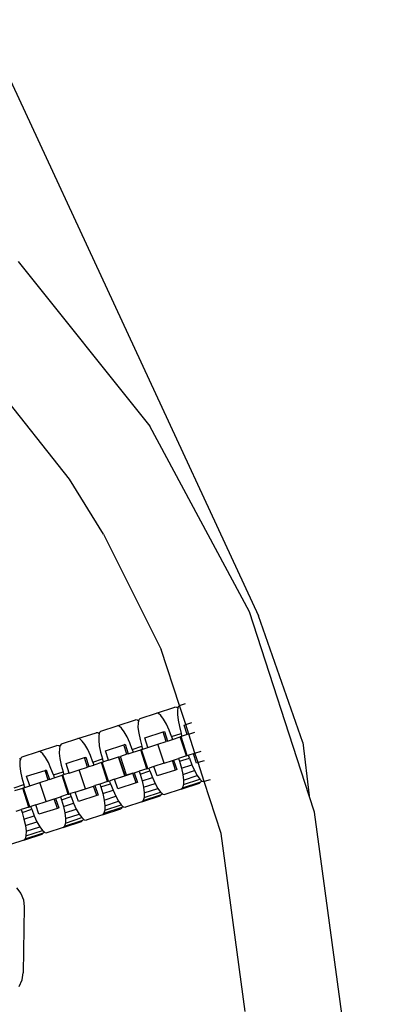
# Model space of a CAD drawing. Units: millimetres. Extents: x -12159 to 20854, y -17287 to 28769.
# Drawn here: x 4494 to 4570, y 19582 to 19786 of the extents above; entities that cross this region are included whole.
import ezdxf

# ---------------------------------------------------------------- set-up
doc = ezdxf.new("R2010")
doc.units = ezdxf.units.MM
doc.styles.add('arial', font='arial.ttf')
doc.dimstyles.new('IS_1-50(mm)', dxfattribs={"dimtxt": 300, "dimasz": 300, "dimexe": 10, "dimexo": 50, "dimgap": 30, "dimtad": 1, "dimdec": 0, "dimrnd": 0.5, "dimzin": 0, "dimtxsty": 'arial', "dimcen": 100, "dimclrd": 256, "dimclre": 256, "dimclrt": 256, "dimadec": 1, "dimazin": 0, "dimtfac": 1, "dimtdec": 0, "dimtmove": 0, "dimatfit": 3, "dimfxl": 0, "dimtolj": 1, "dimtzin": 0, "dimlwd": -1, "dimlwe": -1, "dimarcsym": 0})

# ---------------------------------------------------------------- blocks, each defined once
blk = doc.blocks.new('*D5')
at = {"transparency": 16777216}
for p, q in [((-3730.72, 20203.49), (-3730.72, 9035.58)), ((12269.28, 12203.49), (12269.28, 9035.58)), ((-3430.72, 9045.58), (11969.28, 9045.58))]:
    blk.add_line(p, q, dxfattribs=at)
for points in [[(-3430.72, 9095.58), (-3430.72, 8995.58), (-3730.72, 9045.58)], [(11969.28, 9095.58), (11969.28, 8995.58), (12269.28, 9045.58)]]:
    blk.add_solid(points, dxfattribs=at)
at = {"layer": 'Defpoints', "color": 0, "transparency": 16777216}
for p in [(-3730.72, 20253.49), (12269.28, 12253.49), (12269.28, 9045.58)]:
    blk.add_point(p, dxfattribs=at)
at = {"transparency": 16777216, "insert": (4269.28, 9228.75), "char_height": 300, "attachment_point": 5, "style": 'arial'}
blk.add_mtext('\\A1;16000', dxfattribs=at)

msp = doc.modelspace()

# ---------------------------------------------------------------- linework, layer by layer
for p, q in [((4427.06, 19913.63), (4543.6, 19662.71)), ((4493.85, 19736.09), (4521.05, 19701.98)), ((4504.47, 19691.04), (4479.5, 19722.36)), ((4541.72, 19663.57), (4521.05, 19701.98)), ((4511.5, 19679.67), (4504.47, 19691.04)), ((4511.5, 19679.67), (4523.46, 19655.76)), ((4554.1, 19625.47), (4541.72, 19663.57)), ((4552.77, 19636.51), (4543.6, 19662.71)), ((4527.25, 19644.17), (4523.46, 19655.76)), ((4527.25, 19644.17), (4528.49, 19644.57)), ((4519.1, 19641.52), (4522.46, 19642.61)), ((4522.46, 19642.61), (4526.26, 19643.85)), ((4522.88, 19642.55), (4522.46, 19642.61)), ((4523.38, 19642.12), (4522.88, 19642.55)), ((4526.68, 19643.78), (4526.26, 19643.85)), ((4526.89, 19643.61), (4526.68, 19643.78)), ((4526.79, 19643.23), (4526.78, 19642.3)), ((4526.89, 19643.61), (4526.79, 19643.23)), ((4526.95, 19643.87), (4526.89, 19643.61)), ((4527.23, 19644.15), (4526.95, 19643.87)), ((4527.25, 19644.17), (4527.23, 19644.15)), ((4528.5, 19640.23), (4527.23, 19644.15)), ((4514.31, 19639.97), (4518.11, 19641.2)), ((4518.53, 19641.14), (4518.11, 19641.2)), ((4518.74, 19640.96), (4518.53, 19641.14)), ((4518.64, 19640.59), (4518.63, 19639.65)), ((4518.74, 19640.96), (4518.64, 19640.59)), ((4518.8, 19641.22), (4518.74, 19640.96)), ((4519.1, 19641.52), (4518.8, 19641.22)), ((4523.94, 19641.37), (4523.38, 19642.12)), ((4524.52, 19640.34), (4523.94, 19641.37)), ((4526.78, 19642.3), (4526.92, 19641.13)), ((4526.92, 19641.13), (4527.2, 19639.8)), ((4528.5, 19640.23), (4529.76, 19640.64)), ((4506.16, 19637.32), (4509.97, 19638.55)), ((4510.38, 19638.49), (4509.97, 19638.55)), ((4510.59, 19638.31), (4510.38, 19638.49)), ((4510.65, 19638.58), (4510.59, 19638.31)), ((4510.95, 19638.87), (4510.65, 19638.58)), ((4510.95, 19638.87), (4514.31, 19639.97)), ((4514.73, 19639.9), (4514.31, 19639.97)), ((4515.23, 19639.48), (4514.73, 19639.9)), ((4515.79, 19638.73), (4515.23, 19639.48)), ((4516.37, 19637.7), (4515.79, 19638.73)), ((4518.63, 19639.65), (4518.77, 19638.48)), ((4518.77, 19638.48), (4519.05, 19637.15)), ((4520.02, 19637.47), (4523.82, 19638.71)), ((4523.82, 19638.71), (4524.1, 19638.79)), ((4524.46, 19636.74), (4523.82, 19638.71)), ((4524.1, 19638.79), (4524.74, 19636.83)), ((4525.07, 19639.11), (4524.52, 19640.34)), ((4525.56, 19637.75), (4525.07, 19639.11)), ((4527.2, 19639.8), (4527.6, 19638.41)), ((4528.17, 19640.12), (4528.5, 19640.23)), ((4528.81, 19638.15), (4528.17, 19640.12)), ((4529.14, 19638.26), (4528.5, 19640.23)), ((4529.14, 19638.26), (4530.4, 19638.67)), ((4502.8, 19636.23), (4506.16, 19637.32)), ((4506.58, 19637.25), (4506.16, 19637.32)), ((4507.08, 19636.83), (4506.58, 19637.25)), ((4507.64, 19636.08), (4507.08, 19636.83)), ((4510.5, 19637.94), (4510.49, 19637)), ((4510.49, 19637), (4510.62, 19635.83)), ((4510.59, 19638.31), (4510.5, 19637.94)), ((4516.92, 19636.46), (4516.37, 19637.7)), ((4517.41, 19635.1), (4516.92, 19636.46)), ((4519.05, 19637.15), (4519.45, 19635.76)), ((4520.66, 19635.5), (4520.02, 19637.47)), ((4522.75, 19636.18), (4524.46, 19636.74)), ((4524.74, 19636.83), (4524.46, 19636.74)), ((4524.74, 19636.83), (4525.75, 19637.16)), ((4525.56, 19637.75), (4527.6, 19638.41)), ((4525.56, 19637.75), (4525.75, 19637.16)), ((4525.75, 19637.16), (4527.36, 19637.68)), ((4527.54, 19637.74), (4527.36, 19637.68)), ((4528.64, 19633.74), (4527.36, 19637.68)), ((4527.54, 19637.74), (4527.79, 19637.82)), ((4528.82, 19633.8), (4527.54, 19637.74)), ((4527.79, 19637.82), (4527.6, 19638.41)), ((4528.81, 19638.15), (4527.79, 19637.82)), ((4529.14, 19638.26), (4528.81, 19638.15)), ((4530.42, 19634.32), (4529.14, 19638.26)), ((4552.77, 19636.51), (4554.1, 19625.47)), ((4494.66, 19633.58), (4498.02, 19634.67)), ((4498.02, 19634.67), (4501.82, 19635.91)), ((4498.43, 19634.61), (4498.02, 19634.67)), ((4498.94, 19634.18), (4498.43, 19634.61)), ((4502.23, 19635.84), (4501.82, 19635.91)), ((4502.44, 19635.67), (4502.23, 19635.84)), ((4502.35, 19635.29), (4502.34, 19634.35)), ((4502.34, 19634.35), (4502.48, 19633.18)), ((4502.44, 19635.67), (4502.35, 19635.29)), ((4502.51, 19635.93), (4502.44, 19635.67)), ((4502.8, 19636.23), (4502.51, 19635.93)), ((4508.22, 19635.05), (4507.64, 19636.08)), ((4508.77, 19633.81), (4508.22, 19635.05)), ((4510.62, 19635.83), (4510.9, 19634.5)), ((4510.9, 19634.5), (4511.3, 19633.11)), ((4511.87, 19634.82), (4515.68, 19636.06)), ((4512.51, 19632.85), (4511.87, 19634.82)), ((4515.68, 19636.06), (4515.95, 19636.15)), ((4516.31, 19634.09), (4515.68, 19636.06)), ((4515.95, 19636.15), (4516.59, 19634.18)), ((4516.59, 19634.18), (4517.61, 19634.51)), ((4517.41, 19635.1), (4519.45, 19635.76)), ((4517.41, 19635.1), (4517.61, 19634.51)), ((4517.61, 19634.51), (4519.21, 19635.03)), ((4519.39, 19635.09), (4519.21, 19635.03)), ((4520.49, 19631.09), (4519.21, 19635.03)), ((4519.39, 19635.09), (4519.64, 19635.17)), ((4520.67, 19631.15), (4519.39, 19635.09)), ((4519.64, 19635.17), (4519.45, 19635.76)), ((4519.64, 19635.17), (4520.66, 19635.5)), ((4520.66, 19635.5), (4522.75, 19636.18)), ((4524.03, 19632.25), (4522.75, 19636.18)), ((4530.42, 19634.32), (4531.68, 19634.73)), ((4494.29, 19633.02), (4494.08, 19633.19)), ((4494.2, 19632.64), (4494.19, 19631.71)), ((4494.29, 19633.02), (4494.2, 19632.64)), ((4494.36, 19633.28), (4494.29, 19633.02)), ((4494.66, 19633.58), (4494.36, 19633.28)), ((4499.49, 19633.43), (4498.94, 19634.18)), ((4500.07, 19632.4), (4499.49, 19633.43)), ((4500.62, 19631.16), (4500.07, 19632.4)), ((4502.48, 19633.18), (4502.75, 19631.86)), ((4503.73, 19632.17), (4507.53, 19633.41)), ((4507.53, 19633.41), (4507.8, 19633.5)), ((4508.17, 19631.44), (4507.53, 19633.41)), ((4507.8, 19633.5), (4508.44, 19631.53)), ((4509.27, 19632.45), (4508.77, 19633.81)), ((4509.27, 19632.45), (4511.3, 19633.11)), ((4509.27, 19632.45), (4509.46, 19631.86)), ((4511.06, 19632.38), (4509.46, 19631.86)), ((4511.06, 19632.38), (4511.24, 19632.44)), ((4512.34, 19628.45), (4511.06, 19632.38)), ((4511.24, 19632.44), (4511.49, 19632.52)), ((4512.52, 19628.51), (4511.24, 19632.44)), ((4511.49, 19632.52), (4511.3, 19633.11)), ((4512.51, 19632.85), (4511.49, 19632.52)), ((4512.51, 19632.85), (4514.6, 19633.53)), ((4514.6, 19633.53), (4514.69, 19633.56)), ((4515.88, 19629.6), (4514.6, 19633.53)), ((4514.69, 19633.56), (4515, 19633.66)), ((4515.97, 19629.63), (4514.69, 19633.56)), ((4516.31, 19634.09), (4515, 19633.66)), ((4516.28, 19629.73), (4515, 19633.66)), ((4516.59, 19634.18), (4516.31, 19634.09)), ((4524.03, 19632.25), (4525.74, 19632.8)), ((4525.74, 19632.8), (4526.01, 19632.89)), ((4526.38, 19630.83), (4525.74, 19632.8)), ((4526.01, 19632.89), (4527.03, 19633.22)), ((4526.01, 19632.89), (4526.65, 19630.92)), ((4528.64, 19633.74), (4527.03, 19633.22)), ((4527.03, 19633.22), (4527.22, 19632.63)), ((4527.22, 19632.63), (4529.26, 19633.29)), ((4527.22, 19632.63), (4527.62, 19631.24)), ((4528.64, 19633.74), (4528.82, 19633.8)), ((4528.82, 19633.8), (4529.07, 19633.88)), ((4530.09, 19634.21), (4529.07, 19633.88)), ((4529.26, 19633.29), (4529.07, 19633.88)), ((4529.26, 19633.29), (4529.76, 19631.93)), ((4530.09, 19634.21), (4530.42, 19634.32)), ((4530.73, 19632.25), (4530.09, 19634.21)), ((4531.06, 19632.35), (4530.42, 19634.32)), ((4531.06, 19632.35), (4530.73, 19632.25)), ((4532.32, 19632.76), (4531.06, 19632.35)), ((4532.34, 19628.43), (4531.06, 19632.35)), ((4494.19, 19631.71), (4494.33, 19630.54)), ((4494.33, 19630.54), (4494.61, 19629.21)), ((4495.58, 19629.53), (4499.38, 19630.76)), ((4499.38, 19630.76), (4499.65, 19630.85)), ((4500.02, 19628.79), (4499.38, 19630.76)), ((4499.65, 19630.85), (4500.29, 19628.88)), ((4501.12, 19629.8), (4500.62, 19631.16)), ((4501.12, 19629.8), (4503.15, 19630.47)), ((4502.75, 19631.86), (4503.15, 19630.47)), ((4503.35, 19629.88), (4503.15, 19630.47)), ((4504.36, 19630.21), (4503.73, 19632.17)), ((4504.36, 19630.21), (4506.45, 19630.89)), ((4506.45, 19630.89), (4508.17, 19631.44)), ((4507.73, 19626.95), (4506.45, 19630.89)), ((4508.44, 19631.53), (4508.17, 19631.44)), ((4508.44, 19631.53), (4509.46, 19631.86)), ((4517.87, 19630.24), (4518.88, 19630.57)), ((4520.49, 19631.09), (4518.88, 19630.57)), ((4518.88, 19630.57), (4519.08, 19629.98)), ((4519.08, 19629.98), (4521.11, 19630.65)), ((4520.49, 19631.09), (4520.67, 19631.15)), ((4520.67, 19631.15), (4520.92, 19631.24)), ((4521.94, 19631.57), (4520.92, 19631.24)), ((4521.11, 19630.65), (4520.92, 19631.24)), ((4521.11, 19630.65), (4521.61, 19629.29)), ((4524.03, 19632.25), (4521.94, 19631.57)), ((4522.58, 19629.6), (4521.94, 19631.57)), ((4526.38, 19630.83), (4522.58, 19629.6)), ((4526.65, 19630.92), (4526.38, 19630.83)), ((4527.62, 19631.24), (4529.76, 19631.93)), ((4527.62, 19631.24), (4527.9, 19629.92)), ((4527.9, 19629.92), (4530.31, 19630.7)), ((4529.76, 19631.93), (4530.31, 19630.7)), ((4530.31, 19630.7), (4530.89, 19629.67)), ((4494.61, 19629.21), (4495.01, 19627.82)), ((4496.22, 19627.56), (4495.58, 19629.53)), ((4496.22, 19627.56), (4498.31, 19628.24)), ((4498.31, 19628.24), (4500.02, 19628.79)), ((4499.59, 19624.3), (4498.31, 19628.24)), ((4500.29, 19628.88), (4500.02, 19628.79)), ((4500.29, 19628.88), (4501.31, 19629.21)), ((4501.12, 19629.8), (4501.31, 19629.21)), ((4501.31, 19629.21), (4502.91, 19629.74)), ((4503.09, 19629.79), (4502.91, 19629.74)), ((4504.19, 19625.8), (4502.91, 19629.74)), ((4503.35, 19629.88), (4503.09, 19629.79)), ((4504.37, 19625.86), (4503.09, 19629.79)), ((4504.36, 19630.21), (4503.35, 19629.88)), ((4512.34, 19628.45), (4510.74, 19627.93)), ((4512.34, 19628.45), (4512.52, 19628.51)), ((4512.52, 19628.51), (4512.77, 19628.59)), ((4513.79, 19628.92), (4512.77, 19628.59)), ((4512.97, 19628), (4512.77, 19628.59)), ((4513.79, 19628.92), (4517.59, 19630.15)), ((4513.79, 19628.92), (4515.88, 19629.6)), ((4514.43, 19626.95), (4513.79, 19628.92)), ((4515.97, 19629.63), (4515.88, 19629.6)), ((4516.28, 19629.73), (4515.97, 19629.63)), ((4517.59, 19630.15), (4516.28, 19629.73)), ((4517.59, 19630.15), (4517.87, 19630.24)), ((4518.23, 19628.19), (4517.59, 19630.15)), ((4517.87, 19630.24), (4518.51, 19628.28)), ((4518.51, 19628.28), (4518.23, 19628.19)), ((4519.08, 19629.98), (4519.48, 19628.59)), ((4519.48, 19628.59), (4521.61, 19629.29)), ((4519.48, 19628.59), (4519.76, 19627.27)), ((4521.61, 19629.29), (4522.16, 19628.05)), ((4527.87, 19627.17), (4531.67, 19628.4)), ((4527.9, 19629.92), (4528.04, 19628.74)), ((4528.03, 19627.81), (4531.44, 19628.92)), ((4528.04, 19628.74), (4528.03, 19627.81)), ((4528.04, 19628.74), (4530.89, 19629.67)), ((4530.89, 19629.67), (4531.44, 19628.92)), ((4531.67, 19628.4), (4531.38, 19628.11)), ((4531.44, 19628.92), (4531.74, 19628.67)), ((4531.74, 19628.67), (4531.67, 19628.4)), ((4531.74, 19628.67), (4531.95, 19628.49)), ((4531.95, 19628.49), (4532.34, 19628.43)), ((4532.34, 19628.43), (4532.36, 19628.43)), ((4533.6, 19628.83), (4532.36, 19628.43)), ((4535.83, 19617.66), (4532.36, 19628.43)), ((4492.97, 19627.16), (4495.01, 19627.82)), ((4493.16, 19626.57), (4494.76, 19627.09)), ((4494.95, 19627.15), (4494.76, 19627.09)), ((4496.04, 19623.15), (4494.76, 19627.09)), ((4494.95, 19627.15), (4495.2, 19627.23)), ((4496.22, 19623.21), (4494.95, 19627.15)), ((4495.2, 19627.23), (4495.01, 19627.82)), ((4495.2, 19627.23), (4496.22, 19627.56)), ((4505.64, 19626.27), (4504.63, 19625.94)), ((4505.64, 19626.27), (4509.44, 19627.51)), ((4505.64, 19626.27), (4507.73, 19626.95)), ((4506.28, 19624.3), (4505.64, 19626.27)), ((4507.73, 19626.95), (4509.44, 19627.51)), ((4509.44, 19627.51), (4509.72, 19627.6)), ((4510.08, 19625.54), (4509.44, 19627.51)), ((4510.74, 19627.93), (4509.72, 19627.6)), ((4509.72, 19627.6), (4510.36, 19625.63)), ((4510.74, 19627.93), (4510.93, 19627.34)), ((4510.93, 19627.34), (4512.97, 19628)), ((4510.93, 19627.34), (4511.33, 19625.95)), ((4511.33, 19625.95), (4513.46, 19626.64)), ((4512.97, 19628), (4513.46, 19626.64)), ((4513.46, 19626.64), (4514.01, 19625.4)), ((4518.23, 19628.19), (4514.43, 19626.95)), ((4519.76, 19627.27), (4522.16, 19628.05)), ((4519.76, 19627.27), (4519.89, 19626.1)), ((4519.88, 19625.16), (4523.3, 19626.27)), ((4519.89, 19626.1), (4522.74, 19627.02)), ((4522.16, 19628.05), (4522.74, 19627.02)), ((4522.74, 19627.02), (4523.3, 19626.27)), ((4523.3, 19626.27), (4523.59, 19626.02)), ((4527.58, 19626.87), (4524.21, 19625.78)), ((4527.58, 19626.87), (4531.38, 19628.11)), ((4527.87, 19627.17), (4527.58, 19626.87)), ((4528.03, 19627.81), (4527.87, 19627.17)), ((4497.5, 19623.62), (4499.59, 19624.3)), ((4499.59, 19624.3), (4501.3, 19624.86)), ((4501.3, 19624.86), (4501.57, 19624.95)), ((4501.94, 19622.89), (4501.3, 19624.86)), ((4501.57, 19624.95), (4502.59, 19625.28)), ((4501.57, 19624.95), (4502.21, 19622.98)), ((4504.19, 19625.8), (4502.59, 19625.28)), ((4502.59, 19625.28), (4502.78, 19624.69)), ((4502.78, 19624.69), (4504.82, 19625.35)), ((4502.78, 19624.69), (4503.18, 19623.3)), ((4504.19, 19625.8), (4504.37, 19625.86)), ((4504.37, 19625.86), (4504.63, 19625.94)), ((4504.82, 19625.35), (4504.63, 19625.94)), ((4504.82, 19625.35), (4505.31, 19623.99)), ((4510.08, 19625.54), (4506.28, 19624.3)), ((4510.36, 19625.63), (4510.08, 19625.54)), ((4511.33, 19625.95), (4511.61, 19624.62)), ((4511.61, 19624.62), (4514.01, 19625.4)), ((4511.61, 19624.62), (4511.75, 19623.45)), ((4511.75, 19623.45), (4514.59, 19624.37)), ((4514.01, 19625.4), (4514.59, 19624.37)), ((4514.59, 19624.37), (4515.15, 19623.62)), ((4519.43, 19624.22), (4516.07, 19623.13)), ((4519.43, 19624.22), (4523.23, 19625.46)), ((4519.72, 19624.52), (4519.43, 19624.22)), ((4519.72, 19624.52), (4523.53, 19625.76)), ((4519.88, 19625.16), (4519.72, 19624.52)), ((4519.89, 19626.1), (4519.88, 19625.16)), ((4523.53, 19625.76), (4523.23, 19625.46)), ((4523.59, 19626.02), (4523.53, 19625.76)), ((4523.59, 19626.02), (4523.8, 19625.85)), ((4523.8, 19625.85), (4524.21, 19625.78)), ((4555.2, 19622.08), (4554.1, 19625.47)), ((4493.42, 19622.3), (4494.44, 19622.63)), ((4496.04, 19623.15), (4494.44, 19622.63)), ((4494.44, 19622.63), (4494.63, 19622.04)), ((4494.63, 19622.04), (4496.67, 19622.7)), ((4496.04, 19623.15), (4496.22, 19623.21)), ((4496.22, 19623.21), (4496.48, 19623.29)), ((4497.5, 19623.62), (4496.48, 19623.29)), ((4496.67, 19622.7), (4496.48, 19623.29)), ((4496.67, 19622.7), (4497.16, 19621.34)), ((4498.13, 19621.66), (4497.5, 19623.62)), ((4501.94, 19622.89), (4498.13, 19621.66)), ((4502.21, 19622.98), (4501.94, 19622.89)), ((4503.18, 19623.3), (4505.31, 19623.99)), ((4503.18, 19623.3), (4503.46, 19621.97)), ((4503.46, 19621.97), (4505.86, 19622.75)), ((4505.31, 19623.99), (4505.86, 19622.75)), ((4505.86, 19622.75), (4506.44, 19621.72)), ((4511.28, 19621.58), (4515.08, 19622.81)), ((4511.58, 19621.87), (4515.38, 19623.11)), ((4511.74, 19622.51), (4511.58, 19621.87)), ((4511.74, 19622.51), (4515.15, 19623.62)), ((4511.75, 19623.45), (4511.74, 19622.51)), ((4515.38, 19623.11), (4515.08, 19622.81)), ((4515.15, 19623.62), (4515.44, 19623.37)), ((4515.44, 19623.37), (4515.38, 19623.11)), ((4515.44, 19623.37), (4515.65, 19623.2)), ((4515.65, 19623.2), (4516.07, 19623.13)), ((4494.63, 19622.04), (4495.03, 19620.65)), ((4495.03, 19620.65), (4497.16, 19621.34)), ((4495.03, 19620.65), (4495.31, 19619.32)), ((4495.31, 19619.32), (4497.72, 19620.11)), ((4497.16, 19621.34), (4497.72, 19620.11)), ((4497.72, 19620.11), (4498.29, 19619.08)), ((4503.13, 19618.93), (4506.93, 19620.16)), ((4503.43, 19619.23), (4507.23, 19620.46)), ((4503.46, 19621.97), (4503.6, 19620.8)), ((4503.59, 19619.86), (4507, 19620.97)), ((4503.6, 19620.8), (4503.59, 19619.86)), ((4503.6, 19620.8), (4506.44, 19621.72)), ((4506.44, 19621.72), (4507, 19620.97)), ((4507.23, 19620.46), (4506.93, 19620.16)), ((4507, 19620.97), (4507.3, 19620.72)), ((4507.3, 19620.72), (4507.23, 19620.46)), ((4507.3, 19620.72), (4507.5, 19620.55)), ((4507.5, 19620.55), (4507.92, 19620.48)), ((4511.28, 19621.58), (4507.92, 19620.48)), ((4511.58, 19621.87), (4511.28, 19621.58)), ((4561.05, 19578.86), (4555.2, 19622.08)), ((4495.31, 19619.32), (4495.45, 19618.15)), ((4495.44, 19617.22), (4498.85, 19618.33)), ((4495.45, 19618.15), (4495.44, 19617.22)), ((4495.45, 19618.15), (4498.29, 19619.08)), ((4498.29, 19619.08), (4498.85, 19618.33)), ((4498.85, 19618.33), (4499.15, 19618.08)), ((4499.15, 19618.08), (4499.08, 19617.81)), ((4499.15, 19618.08), (4499.36, 19617.9)), ((4503.13, 19618.93), (4499.77, 19617.84)), ((4503.43, 19619.23), (4503.13, 19618.93)), ((4503.59, 19619.86), (4503.43, 19619.23)), ((4494.98, 19616.28), (4492.26, 19615.4)), ((4494.98, 19616.28), (4498.78, 19617.52)), ((4495.28, 19616.58), (4494.98, 19616.28)), ((4495.28, 19616.58), (4499.08, 19617.81)), ((4495.44, 19617.22), (4495.28, 19616.58)), ((4499.08, 19617.81), (4498.78, 19617.52)), ((4499.36, 19617.9), (4499.77, 19617.84)), ((4540.82, 19580.86), (4535.83, 19617.66)), ((4493.5, 19606.47), (4494.37, 19605.3)), ((4494.37, 19605.3), (4494.91, 19603.94)), ((4494.91, 19603.94), (4495.07, 19602.5)), ((4495.07, 19602.5), (4494.83, 19588.84)), ((4494.62, 19587.4), (4494.83, 19588.84)), ((4494.04, 19586.06), (4494.62, 19587.4))]:
    msp.add_line(p, q)

# ---------------------------------------------------------------- dimensions: what is measured, and where the dimension line sits
dim = msp.add_linear_dim(base=(12269.28, 9045.58), p1=(-3730.72, 20253.49), p2=(12269.28, 12253.49), dimstyle='IS_1-50(mm)')
dim.commit()
dim.dimension.update_dxf_attribs({"geometry": '*D5', "text_midpoint": (4269.28, 9228.75)})

doc.saveas('drawing.dxf')
